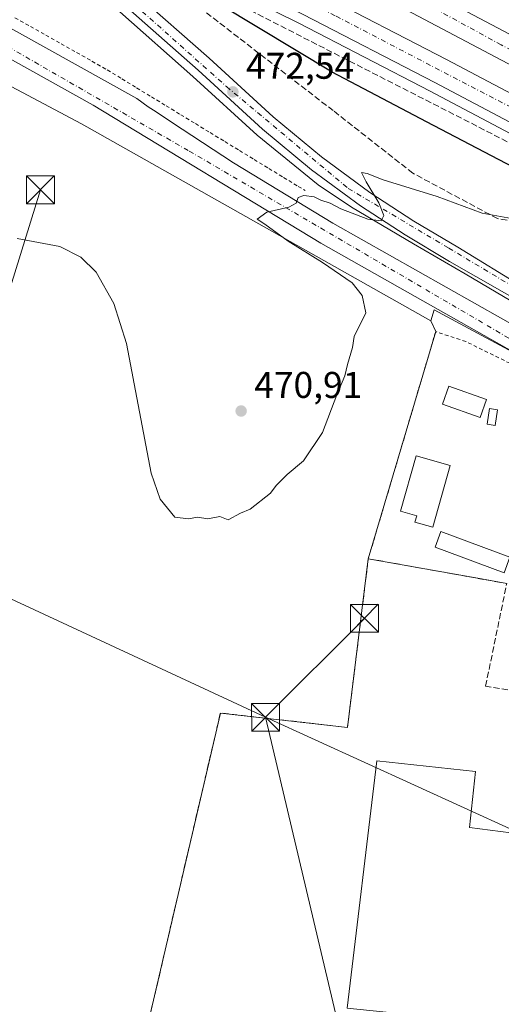
# Model space of a CAD drawing. Units: metres. Extents: x 614232 to 617699, y 4731690 to 4734061.
# Drawn here: x 614485 to 614615, y 4733475 to 4733740 of the extents above; entities that cross this region are included whole.
import ezdxf

# ---------------------------------------------------------------- set-up
doc = ezdxf.new("R2010")
doc.units = ezdxf.units.M
doc.header["$MEASUREMENT"] = 0
for name, pattern in [('DGN Style 2', [1.6480167562047852, 0.988810053722871, -0.6592067024819142]), ('DGN Style 3', [2.307223458686699, 1.648016756204785, -0.6592067024819142]), ('DGN Style 4', [2.6384748266838614, 1.318413404963828, -0.6592067024819142, 0.001648016756204785, -0.6592067024819142])]:
    doc.linetypes.add(name, pattern=pattern)
for name, color, linetype, lineweight in [('Alambrada', 7, 'DGN Style 2', 0), ('Arcén (en calzada doble)', 91, 'Continuous', 13), ('Carretera de calzada doble Cxs', 1, 'Continuous', 13), ('Carretera de calzada doble eje', 1, 'DGN Style 4', 0), ('Carretera de calzada única Cxs', 7, 'Continuous', 13), ('Carretera de calzada única eje', 7, 'DGN Style 4', 0), ('Corriente natural oculto Cxs', 9, 'Continuous', 13), ('Cultivos herbáceos CxS', 92, 'Continuous', 0), ('Curva de nivel maestra', 30, 'Continuous', 30), ('Curva de nivel normal', 30, 'Continuous', 0), ('Edificación Cxs', 1, 'Continuous', 13), ('Edificación industrial Cxs', 135, 'Continuous', 13), ('Edificación ligera Cxs', 1, 'Continuous', 0), ('Muro lineal', 1, 'DGN Style 3', 13), ('Núcleo urbano CxS', 7, 'Continuous', 0), ('Piscina CxS', 4, 'Continuous', 0), ('Punto de cota en terreno', 7, 'Continuous', 0), ('Recinto industrial CxS', 135, 'Continuous', 0), ('Rótulo de punto de cota en terreno', 7, 'Continuous', 0), ('Seto lineal', 92, 'DGN Style 3', 0), ('Talud superficial', 30, 'DGN Style 3', 0), ('Tendido', 6, 'Continuous', 0), ('Torre de tendido puntual', 7, 'Continuous', 0), ('Valla', 7, 'DGN Style 2', 0), ('Vegetación y arbolados urbanos CxS', 151, 'Continuous', 0)]:
    doc.layers.add(name, color=color, linetype=linetype, lineweight=lineweight)
doc.styles.add('Style-Arial', font='txt')

# ---------------------------------------------------------------- blocks, each defined once
blk = doc.blocks.new('*U7')
at = {"layer": 'Cultivos herbáceos CxS', "color": 92, "linetype": 'Continuous', "lineweight": 0}
blk.add_polyline3d([(614387.4367000004, 4733772.725500001, 472.2761000000028), (614502.1261, 4733711.772500001, 470.4771999999939), (614596.3074000003, 4733658.7169, 468.2354999999953), (614597.5801999997, 4733655.8101, 468.0847000000067), (614579.4101, 4733594.630100001, 467.5620999999956), (614573.7901, 4733549.1801, 466.1055000000051), (614539.5301000001, 4733553.040100001, 466.7084000000032), (614523.6594000002, 4733484.950099999, 466.2934999999998), (614513.9700999996, 4733443.380100001, 466.5241999999998)], dxfattribs=at)
blk = doc.blocks.new('5PATER')
at = {"layer": 'Vegetación y arbolados urbanos CxS', "linetype": 'Continuous', "lineweight": 0}
h = blk.add_hatch(color=51, dxfattribs=at)
edge = h.paths.add_edge_path()
edge.add_ellipse((0, 0), major_axis=(-0.1095731443231308, -0.1110710700762829), ratio=0.9994222409660322, start_angle=0, end_angle=360)
blk = doc.blocks.new('*U19')
at = {"layer": 'Carretera de calzada única Cxs', "color": 7, "linetype": 'Continuous', "lineweight": 13}
for points in [[(614516.6700999998, 4733746.970100001, 473.8843999999954), (614536.4801000003, 4733729.5001, 472.4303000000073), (614553.7801000001, 4733713.670100001, 471.3368000000046), (614566.7801000001, 4733702.890100001, 470.4853000000003), (614579.8000999996, 4733693.3201, 469.7017000000051), (614591.6401000004, 4733685.610099999, 468.976800000004), (614603.5301000001, 4733678.540100001, 468.423299999995), (614621.4259000003, 4733667.5932, 467.8935999999958)], [(614623.2301000003, 4733662.2501, 468.0247999999993), (614601.3201000001, 4733674.7501, 468.5964999999997), (614589.3201000001, 4733681.890100001, 469.331600000005), (614577.3000999996, 4733689.710100001, 469.845100000006), (614564.0800999999, 4733699.4301, 470.7016000000004), (614550.9101, 4733710.350099999, 471.5388999999996), (614533.5500999996, 4733726.2401, 472.6693999999989), (614513.8201000001, 4733743.630100001, 473.9195999999939)]]:
    blk.add_polyline3d(points, dxfattribs=at)
blk = doc.blocks.new('5TTEND')
at = {"layer": 'Corriente natural oculto Cxs', "color": 7, "linetype": 'Continuous', "lineweight": 0}
for p, q in [((-0.375, 0.3754), (0.375, -0.3746)), ((0.3720000000000001, 0.3784000000000001), (-0.3720000000000001, -0.3776))]:
    blk.add_line(p, q, dxfattribs=at)
at = {"layer": 'Corriente natural oculto Cxs', "color": 7, "linetype": 'Continuous', "lineweight": 0, "flags": 128}
blk.add_lwpolyline([(-0.375, -0.3746), (0.375, -0.3746), (0.375, 0.3754), (-0.375, 0.3754), (-0.3720000000000001, -0.3776)], dxfattribs=at)

msp = doc.modelspace()

# ---------------------------------------------------------------- linework, layer by layer
at = {"layer": 'Alambrada', "color": 7, "linetype": 'DGN Style 2', "lineweight": 0}
msp.add_polyline3d([(614484.1524999999, 4733740.395099999, 471.699099999998), (614488.2988999998, 4733738.0525, 471.5497000000032), (614492.4451000001, 4733735.710100001, 471.4667999999947), (614496.5913000006, 4733733.367500001, 471.2614000000031), (614500.7374999998, 4733731.0251, 471.1282999999967), (614504.8838999998, 4733728.682499999, 471.0102999999945), (614509.0301000001, 4733726.340100001, 470.8984999999957), (614512.9908999996, 4733723.9255, 470.8233000000037), (614516.9515000005, 4733721.5109, 470.7344000000012), (614520.9123000001, 4733719.0963, 470.6312000000034), (614524.8731000006, 4733716.681500001, 470.5874999999942), (614528.8339000001, 4733714.266899999, 470.6993999999977), (614532.7947000006, 4733711.852299999, 470.8916000000027), (614536.7555000001, 4733709.437700001, 470.5605999999971), (614540.7163000006, 4733707.0231, 470.4054000000033), (614544.6769000003, 4733704.6085, 470.4198999999935), (614548.6376999998, 4733702.1939, 470.3151000000071), (614552.5985000003, 4733699.779300001, 470.3429999999935), (614556.5592999998, 4733697.364700001, 470.1883999999991), (614560.5201000003, 4733694.950099999, 470.1107000000048), (614562.4200999998, 4733693.870100001, 470.0191999999952)], dxfattribs=at)
at = {"layer": 'Arcén (en calzada doble)', "color": 91, "linetype": 'Continuous', "lineweight": 13}
for points in [[(614234.0379999997, 4733895.148, 481.0718999999954), (614286.6401000004, 4733866.7401, 479.4223000000056), (614304.5100999996, 4733857.800100001, 478.8286999999983), (614347.2600999996, 4733837.1601, 477.2390000000014), (614371.2301000003, 4733826.090100001, 476.5587999999989), (614431.3901000004, 4733797.550100001, 475.6230000000069), (614442.8000999996, 4733791.4101, 475.7142000000022), (614451.2100999998, 4733786.5801, 475.4211000000069), (614465.6401000004, 4733777.0101, 475.2008999999962), (614476.1401000004, 4733770.4001, 475.0865000000049), (614482.6001000004, 4733765.9301, 475.0019999999931), (614494.2500999998, 4733756.960100001, 474.5862000000052), (614512.4101, 4733741.960100001, 473.8049000000028), (614532.1001000004, 4733724.600099999, 472.5852000000014), (614549.4600999998, 4733708.710100001, 471.4634999999981), (614565.9200999998, 4733695.340100001, 470.3699999999953), (614574.9200999998, 4733689.340100001, 469.812699999995), (614591.5800999999, 4733679.4801, 469.0739999999933), (614605.5100999996, 4733671.380100001, 468.4955000000046), (614630.6001000004, 4733656.590100001, 468.3335999999982), (614631.0301000001, 4733657.600099999, 468.3788999999961)], [(614460.7301000003, 4733788.170100001, 475.6389000000054), (614560.6700999998, 4733738.9301, 475.9089999999997), (614596.0701000001, 4733720.590100001, 476.1343999999954), (614677.7801000001, 4733677.4301, 476.3935999999958), (614695.1665000003, 4733667.795299999, 469.9349999999977), (614720.3501000004, 4733653.840100001, 476.0954999999958), (614764.0701000001, 4733629.2501, 475.7415000000037), (614809.3501000004, 4733603.390100001, 475.1330000000017), (614834.2301000003, 4733588.7501, 475.125), (614833.7301000003, 4733585.0101, 475.0461000000069)]]:
    msp.add_polyline3d(points, dxfattribs=at)
at = {"layer": 'Carretera de calzada doble Cxs', "color": 1, "linetype": 'Continuous', "lineweight": 13}
for points in [[(614234.3318999996, 4733922.660700001, 480.726800000004), (614253.2304999996, 4733912.618100001, 480.1823000000004), (614265.9101, 4733905.890100001, 479.8500000000058), (614288.1601, 4733894.9001, 479.2014000000054), (614405.4001000002, 4733840.640100001, 476.5485999999946), (614467.4501, 4733811.4801, 475.9930000000023), (614501.1901000004, 4733795.1601, 475.9214999999967), (614528.0000999998, 4733781.7601, 476.0650000000023), (614553.6601, 4733768.9301, 476.2366000000038), (614594.6700999998, 4733748.100099999, 476.513300000006), (614692.6401000004, 4733696.340100001, 476.7544000000053), (614706.6901000004, 4733688.590100001, 474.6592999999993), (614700.8701, 4733683.4901, 473.3254000000015), (614689.1901000004, 4733689.940099999, 477.0001000000047), (614591.3300999999, 4733741.6501, 476.4899000000005), (614550.3901000004, 4733762.4301, 476.218200000003), (614497.9801000003, 4733788.640100001, 475.9349999999977), (614464.3201000001, 4733804.920100001, 476.0102000000043), (614402.3201000001, 4733834.050100001, 476.5929999999935), (614285.0100999996, 4733888.340100001, 479.7293999999966), (614262.6201, 4733899.4101, 480.4557000000059), (614233.7193, 4733914.4253, 481.1839000000036), (614233.5755000003, 4733923.047300001, 480.7185000000027)], [(614695.4200999998, 4733678.710100001, 474.2831000000006), (614689.8201000001, 4733673.790100001, 473.9578000000038), (614679.0500999996, 4733679.7601, 476.4446999999927), (614597.3000999996, 4733722.9301, 476.3028000000049), (614561.8501000004, 4733741.300100001, 476.0374000000011), (614457.6901000004, 4733792.8101, 475.7165999999997), (614430.0000999998, 4733805.7601, 475.8797999999952), (614370.9901000002, 4733833.370100001, 476.8252999999968), (614310.6801000005, 4733860.960100001, 478.6319999999978), (614284.2401000002, 4733873.390100001, 479.4992000000057), (614260.7901, 4733885.050100001, 480.9698000000063), (614235.7770999996, 4733897.3531, 481.0651000000071), (614233.9857000001, 4733898.311100001, 481.1459000000032), (614233.8586999997, 4733906.0011, 481.1508999999933), (614263.8501000004, 4733891.2601, 480.3494000000064), (614287.2801000001, 4733879.710100001, 479.5743999999977), (614313.6201, 4733867.3301, 478.7189000000071), (614373.9401000004, 4733839.7401, 477.0574000000051), (614460.7301000003, 4733799.130100001, 476.0004000000045), (614565.0301000001, 4733747.5601, 476.5524000000005), (614600.5301000001, 4733729.1501, 476.7075000000041), (614682.3901000004, 4733685.920100001, 477.1024000000034)]]:
    msp.add_polyline3d(points, close=True, dxfattribs=at)
for points in [[(614700.8701, 4733683.4901, 473.3254000000015), (614689.1901000004, 4733689.940099999, 477.0001000000047), (614591.3300999999, 4733741.6501, 476.4899000000005), (614550.3901000004, 4733762.4301, 476.218200000003), (614497.9801000003, 4733788.640100001, 475.9349999999977), (614464.3201000001, 4733804.920100001, 476.0102000000043), (614402.3201000001, 4733834.050100001, 476.5929999999935), (614285.0100999996, 4733888.340100001, 479.7293999999966), (614262.6201, 4733899.4101, 480.4557000000059), (614233.7192000002, 4733914.4253, 481.1839000000036)], [(614233.8585999999, 4733906.0011, 481.1508999999933), (614263.8501000004, 4733891.2601, 480.3494000000064), (614287.2801000001, 4733879.710100001, 479.5743999999977), (614313.6201, 4733867.3301, 478.7189000000071), (614373.9401000004, 4733839.7401, 477.0574000000051), (614460.7301000003, 4733799.130100001, 476.0004000000045), (614565.0301000001, 4733747.5601, 476.5524000000005), (614600.5301000001, 4733729.1501, 476.7075000000041), (614682.3901000004, 4733685.920100001, 477.1024000000034), (614695.4200999998, 4733678.710100001, 474.2831000000006)], [(614689.8201000001, 4733673.790100001, 473.9578000000038), (614679.0500999996, 4733679.7601, 476.4446999999927), (614597.3000999996, 4733722.9301, 476.3028000000049), (614561.8501000004, 4733741.300100001, 476.0374000000011), (614457.6901000004, 4733792.8101, 475.7165999999997), (614430.0000999998, 4733805.7601, 475.8797999999952)], [(614528.0000999998, 4733781.7601, 476.0650000000023), (614553.6601, 4733768.9301, 476.2366000000038), (614594.6700999998, 4733748.100099999, 476.513300000006), (614692.6401000004, 4733696.340100001, 476.7544000000053), (614706.6901000004, 4733688.590100001, 474.6592999999993)]]:
    msp.add_polyline3d(points, dxfattribs=at)
at = {"layer": 'Carretera de calzada doble eje', "color": 1, "linetype": 'DGN Style 4', "lineweight": 0}
for points in [[(614704.1360999999, 4733686.3521, 474.2321999999986), (614652.1001000004, 4733713.9301, 476.6383999999962), (614615.2600999996, 4733733.0801, 476.5489999999991), (614573.7100999998, 4733755.710100001, 476.3065999999963), (614518.8201000001, 4733782.9001, 475.9416000000056), (614446.3201000001, 4733817.9001, 476.0103999999993), (614391.9600999998, 4733843.4801, 476.6848000000027), (614340.3901000004, 4733867.1501, 477.8034999999945), (614290.5100999996, 4733889.860099999, 479.2709000000032), (614258.8701, 4733905.790100001, 480.1763000000064), (614233.6401000004, 4733919.207599999, 480.8349000000017)], [(614233.9171000002, 4733902.464000001, 480.9848000000056), (614280.3201000001, 4733880.090100001, 479.647299999997), (614343.6601, 4733849.9301, 477.6514000000025), (614430.9200999998, 4733809.8301, 476.0400999999983), (614495.7301000003, 4733777.9301, 475.7351000000053), (614570.7100999998, 4733740.800100001, 476.2519999999931), (614642.3501000004, 4733703.550100001, 476.5271999999969), (614677.2600999996, 4733684.850099999, 476.6113999999943), (614692.8230999997, 4733676.428300001, 474.3181999999942)]]:
    msp.add_polyline3d(points, dxfattribs=at)
at = {"layer": 'Carretera de calzada única Cxs', "color": 7, "linetype": 'Continuous', "lineweight": 13}
msp.add_polyline3d([(614633.5301000001, 4733649.850099999, 468.2091999999975), (614652.4001000002, 4733636.1801, 467.3393999999971), (614650.2301000003, 4733632.050100001, 467.7335000000021), (614649.6601, 4733632.710100001, 467.8733999999968), (614646.4401000004, 4733634.5701, 468.4296999999933), (614566.6401000004, 4733679.630100001, 469.4137000000047), (614505.2600999996, 4733716.8101, 470.7167999999947), (614407.3901000004, 4733771.470100001, 474.0078999999969), (614311.3901000004, 4733825.1801, 476.5656000000017), (614265.6201, 4733850.4101, 477.5739000000031), (614234.4870999996, 4733867.994999999, 477.9572999999946), (614234.3479000004, 4733876.411400001, 478.546199999997), (614269.1901000004, 4733856.720100001, 477.7056000000011), (614314.8701, 4733831.440099999, 476.6806999999972), (614359.2600999996, 4733806.7501, 474.9661999999954), (614410.8901000004, 4733777.720100001, 480.5434999999998), (614516.9600999998, 4733718.590100001, 470.6324000000022), (614520.1001000004, 4733716.4101, 470.513300000006), (614522.1700999998, 4733715.0101, 470.4468000000052), (614526.3501000004, 4733712.2401, 470.4082999999956), (614543.0500999996, 4733701.290100001, 469.969299999997), (614569.8201000001, 4733685.0701, 469.3368000000046), (614630.9801000003, 4733650.540100001, 467.7378000000026)], close=True, dxfattribs=at)
for points in [[(614234.3479000004, 4733876.4113, 478.5461000000069), (614269.1901000004, 4733856.720100001, 477.7056000000011), (614314.8701, 4733831.440099999, 476.6806999999972), (614359.2600999996, 4733806.7501, 474.9661999999954), (614410.8901000004, 4733777.720100001, 480.5434999999998), (614516.9600999998, 4733718.590100001, 470.6324000000022), (614520.1001000004, 4733716.4101, 470.513300000006), (614522.1700999998, 4733715.0101, 470.4468000000052), (614526.3501000004, 4733712.2401, 470.4082999999956), (614543.0500999996, 4733701.290100001, 469.969299999997), (614569.8201000001, 4733685.0701, 469.3368000000046), (614630.9801000003, 4733650.540100001, 467.7378000000026), (614633.5301000001, 4733649.850099999, 468.2091999999975)], [(614650.2301000003, 4733632.050100001, 467.7335000000021), (614649.6601, 4733632.710100001, 467.8733999999968), (614646.4401000004, 4733634.5701, 468.4296999999933), (614566.6401000004, 4733679.630100001, 469.4137000000047), (614505.2600999996, 4733716.8101, 470.7167999999947), (614407.3901000004, 4733771.470100001, 474.0078999999969), (614311.3901000004, 4733825.1801, 476.5656000000017), (614265.6201, 4733850.4101, 477.5739000000031), (614234.4870999996, 4733867.994999999, 477.9572999999946)], [(614516.6700999998, 4733746.970100001, 473.8843999999954), (614536.4801000003, 4733729.5001, 472.4303000000073), (614553.7801000001, 4733713.670100001, 471.3368000000046), (614566.7801000001, 4733702.890100001, 470.4853000000003), (614579.8000999996, 4733693.3201, 469.7017000000051), (614591.6401000004, 4733685.610099999, 468.976800000004), (614603.5301000001, 4733678.540100001, 468.423299999995), (614621.4259000003, 4733667.5932, 467.8935999999958)], [(614633.5301000001, 4733649.850099999, 468.2091999999975), (614634.8000999996, 4733650.0601, 468.9603000000062), (614635.6901000004, 4733650.9801, 470.0522999999957), (614636.0100999996, 4733653.710100001, 472.0584999999992), (614635.6700999998, 4733654.840100001, 472.2388999999966), (614623.2301000003, 4733662.2501, 468.0247999999993), (614601.3201000001, 4733674.7501, 468.5964999999997), (614589.3201000001, 4733681.890100001, 469.331600000005), (614577.3000999996, 4733689.710100001, 469.845100000006), (614564.0800999999, 4733699.4301, 470.7016000000004), (614550.9101, 4733710.350099999, 471.5388999999996), (614533.5500999996, 4733726.2401, 472.6693999999989), (614513.8201000001, 4733743.630100001, 473.9195999999939)]]:
    msp.add_polyline3d(points, dxfattribs=at)
at = {"layer": 'Carretera de calzada única eje', "color": 7, "linetype": 'DGN Style 4', "lineweight": 0}
for points in [[(614233.9857000001, 4733898.311100001, 481.1459000000032), (614235.7770999996, 4733897.3531, 481.0651000000071), (614239.1601, 4733895.110099999, 480.9456000000064), (614260.2301000003, 4733884.390100001, 481.0464999999967), (614287.1901000004, 4733871.3101, 479.3932999999961), (614354.5301000001, 4733839.4801, 477.2587000000058), (614381.3701, 4733826.800100001, 476.5522000000056), (614424.5000999998, 4733806.4101, 475.8821999999927), (614446.8300999999, 4733794.6801, 475.7165999999997), (614476.3701, 4733775.6501, 475.4618999999948), (614506.2100999998, 4733753.0101, 474.4955000000046), (614541.1700999998, 4733721.850099999, 472.2321999999986), (614573.9801000003, 4733694.4101, 470.0813999999955), (614601.0800999999, 4733678.3301, 468.5755000000063), (614635.9200999998, 4733657.5101, 474.047000000006), (614648.8701, 4733643.190099999, 467.3996999999945), (614657.9101, 4733638.0101, 467.3675999999978)], [(614234.4198000003, 4733872.067199999, 478.0166999999929), (614255.7301000003, 4733860.460100001, 477.7712999999931), (614441.9600999998, 4733755.770099999, 473.9431999999942), (614531.1201, 4733704.470100001, 470.1606999999931), (614624.7100999998, 4733649.720100001, 468.1318000000028), (614649.5301000001, 4733635.6601, 467.5642999999982), (614657.6901000004, 4733631.0001, 467.2658999999985)]]:
    msp.add_polyline3d(points, dxfattribs=at)
at = {"layer": 'Cultivos herbáceos CxS', "color": 92, "linetype": 'Continuous', "lineweight": 0}
for points in [[(614234.5750000002, 4733862.6821, 477.2706000000035), (614238.6237000005, 4733860.6173, 477.210699999996), (614246.6527000006, 4733856.471100001, 477.2073999999994), (614256.0355000002, 4733851.6271, 477.2850000000035), (614282.6513999999, 4733836.842700001, 477.3236000000034), (614316.7824999997, 4733817.157500001, 476.1276999999973), (614336.9225000005, 4733806.1393, 475.2048999999971), (614338.1794999996, 4733805.451099999, 475.1162999999942), (614359.8463000003, 4733791.139900001, 473.7323999999935), (614385.3504999997, 4733774.491699999, 472.5286999999954), (614387.4367000004, 4733772.725500001, 472.2761000000028), (614502.1261, 4733711.772500001, 470.4771999999939), (614596.3074000003, 4733658.7169, 468.2354999999953)], [(614596.3074000003, 4733658.7169, 468.2354999999953), (614597.5801999997, 4733655.8101, 468.0847000000067), (614579.4101, 4733594.630100001, 467.5620999999956), (614573.7901, 4733549.1801, 466.1055000000051), (614539.5301000001, 4733553.040100001, 466.7084000000032), (614523.6594000002, 4733484.950099999, 466.2934999999998), (614513.9700999996, 4733443.380100001, 466.5241999999998)]]:
    msp.add_polyline3d(points, dxfattribs=at)
at = {"layer": 'Curva de nivel maestra', "color": 30, "linetype": 'Continuous', "lineweight": 30, "elevation": 475, "flags": 128}
msp.add_lwpolyline([(614622.4600000001, 4733698.0601), (614595.0700000003, 4733712.340100001), (614569.7000000002, 4733725.700099999), (614539.6299999999, 4733743.800100001)], dxfattribs=at)
at = {"layer": 'Curva de nivel normal', "color": 30, "linetype": 'Continuous', "lineweight": 0, "elevation": 470, "flags": 128}
msp.add_lwpolyline([(614484.7599999999, 4733680.890100001), (614496.2300000006, 4733678.790100001), (614501.9100000003, 4733675.920100001), (614506.0800000001, 4733671.880100001), (614510.8200000003, 4733663.360099999), (614514.2199999997, 4733652.600099999), (614520.8300000001, 4733617.670100001), (614523.3200000003, 4733610.640100001), (614527.2199999997, 4733605.840100001), (614530.9199999999, 4733605.370100001), (614533.3700000001, 4733605.8201), (614536.1399999997, 4733605.420100001), (614539.3899999997, 4733605.9801), (614541.6699999999, 4733605.0801), (614544.9199999999, 4733606.890100001), (614547.5800000001, 4733608.020099999), (614553.0700000003, 4733612.2501), (614554.5300000003, 4733614.370100001), (614557.5, 4733617.3201), (614561.9800000006, 4733621.0001), (614567.0199999996, 4733628.620100001), (614570.9500000002, 4733638.800100001), (614573.0800000001, 4733643.890100001), (614573.8099999996, 4733646.9901), (614575.1900000004, 4733651.5601), (614575.6399999997, 4733654.520099999), (614578.7699999996, 4733660.860099999), (614577.7800000003, 4733665.520099999), (614575.0300000003, 4733668.9301), (614567.0899999999, 4733674.4801), (614557.8200000003, 4733680.1601), (614551.5, 4733684.7601), (614549.4000000004, 4733686.130100001), (614552.0499999998, 4733688.0001), (614558.0099999999, 4733689.340100001), (614560, 4733690.4001), (614560.5, 4733691.920100001), (614562.0700000003, 4733692.4901), (614564.8399999999, 4733692.100099999), (614566.6399999997, 4733691.2401), (614569.1600000003, 4733690.4301), (614571.9699999997, 4733688.9001), (614579.3099999996, 4733686.120100001), (614582.9100000003, 4733685.690099999), (614583.6299999999, 4733687.100099999), (614582.2599999999, 4733690.520099999), (614578.8399999999, 4733696.140100001), (614577.5599999996, 4733698.670100001), (614579.1100000005, 4733698.380100001), (614583.3899999997, 4733696.710100001), (614598, 4733692.270099999), (614610.1100000005, 4733687.720100001), (614619.9800000006, 4733685.920100001)], dxfattribs=at)
at = {"layer": 'Edificación Cxs', "color": 1, "linetype": 'Continuous', "lineweight": 13, "elevation": 472.2599999999948, "flags": 128}
msp.add_lwpolyline([(614601.5100999996, 4733619.7601), (614596.7801000001, 4733603.110099999), (614591.9801000003, 4733604.470100001), (614592.4700999996, 4733606.200099999), (614588.0500999996, 4733607.450099999), (614592.2701000003, 4733622.3101)], close=True, dxfattribs=at)
at = {"layer": 'Edificación Cxs', "color": 1, "linetype": 'Continuous', "lineweight": 13}
msp.add_polyline3d([(614601.5100999996, 4733619.7601, 468.396900000007), (614596.7801000001, 4733603.110099999, 469.0133999999962), (614591.9801000003, 4733604.470100001, 470.3029999999999), (614592.4700999996, 4733606.200099999, 472.2599999999948), (614588.0500999996, 4733607.450099999, 470.6392000000051), (614592.2701000003, 4733622.3101, 469.5630999999995), (614601.5100999996, 4733619.7601, 468.396900000007)], dxfattribs=at)
at = {"layer": 'Edificación industrial Cxs', "color": 135, "linetype": 'Continuous', "lineweight": 13, "elevation": 470.7691999999953, "flags": 128}
msp.add_lwpolyline([(614628.9700999996, 4733519.300100001), (614623.2801000001, 4733467.9901), (614617.8701, 4733468.6501), (614617.4401000004, 4733464.7401), (614586.4200999998, 4733468.0801), (614586.8501000004, 4733472.170100001), (614573.6700999998, 4733473.5701), (614581.7100999998, 4733540.210100001), (614608.2901, 4733537.340100001), (614606.6700999998, 4733522.1801)], close=True, dxfattribs=at)
at = {"layer": 'Edificación industrial Cxs', "color": 135, "linetype": 'Continuous', "lineweight": 13}
msp.add_polyline3d([(614628.9700999996, 4733519.300100001, 468.7345999999961), (614623.2801000001, 4733467.9901, 467.2972000000009), (614617.8701, 4733468.6501, 469.9011000000028), (614617.4401000004, 4733464.7401, 467.3396999999969), (614586.4200999998, 4733468.0801, 467.876900000003), (614586.8501000004, 4733472.170100001, 470.7691999999952), (614573.6700999998, 4733473.5701, 468.0866999999998), (614581.7100999998, 4733540.210100001, 468.5166000000027), (614608.2901, 4733537.340100001, 467.508600000001), (614606.6700999998, 4733522.1801, 470.1263999999938), (614628.9700999996, 4733519.300100001, 468.7345999999961)], dxfattribs=at)
at = {"layer": 'Edificación ligera Cxs', "color": 1, "linetype": 'Continuous', "lineweight": 0}
for points in [[(614614.2600999996, 4733634.770099999, 467.7226999999984), (614613.6300999997, 4733630.540100001, 467.9477000000043), (614611.4700999996, 4733630.860099999, 467.7100000000065), (614612.0900999998, 4733635.090100001, 467.5326999999961), (614614.2600999996, 4733634.770099999, 467.7226999999984)], [(614617.5915999999, 4733595.017000001, 469.376900000003), (614616.0601000005, 4733590.870100001, 468.4431000000041), (614597.4401000004, 4733597.7501, 467.5345999999991), (614598.9801000003, 4733601.920100001, 468.5304999999935), (614617.5947000004, 4733595.042099999, 469.3861000000034)]]:
    msp.add_polyline3d(points, dxfattribs=at)
for points in [[(614614.2600999996, 4733634.770099999, 467.9477000000043), (614613.6300999997, 4733630.540100001, 467.9477000000043), (614611.4700999996, 4733630.860099999, 467.9477000000043), (614612.0900999998, 4733635.090100001, 467.9477000000043)], [(614617.6001000004, 4733595.040100001, 469.3853999999993), (614616.0601000005, 4733590.870100001, 469.3853999999993), (614597.4401000004, 4733597.7501, 469.3853999999993), (614598.9801000003, 4733601.920100001, 469.3853999999993)]]:
    msp.add_3dface(points, dxfattribs=at)
at = {"layer": 'Muro lineal', "color": 1, "linetype": 'DGN Style 3', "lineweight": 13, "extrusion": (0.01504655130131626, 0.01191226231058467, 0.9998158326914915), "elevation": 66100.95333249068, "flags": 128}
msp.add_lwpolyline([(614497.186560136, 4733097.598111038), (614462.9233727541, 4733101.458384939), (614437.3408181703, 4732991.790603626)], dxfattribs=at)
at = {"layer": 'Núcleo urbano CxS', "color": 7, "linetype": 'Continuous', "lineweight": 0}
for points in [[(614234.5750000002, 4733862.6821, 477.2706000000035), (614238.6237000005, 4733860.6173, 477.210699999996), (614246.6527000006, 4733856.471100001, 477.2073999999994), (614256.0355000002, 4733851.6271, 477.2850000000035), (614282.6513999999, 4733836.842700001, 477.3236000000034), (614316.7824999997, 4733817.157500001, 476.1276999999973), (614336.9225000005, 4733806.1393, 475.2048999999971), (614338.1794999996, 4733805.451099999, 475.1162999999942), (614359.8463000003, 4733791.139900001, 473.7323999999935), (614385.3504999997, 4733774.491699999, 472.5286999999954), (614387.4367000004, 4733772.725500001, 472.2761000000028), (614502.1261, 4733711.772500001, 470.4771999999939), (614596.3074000003, 4733658.7169, 468.2354999999953)], [(615038.2496999997, 4733416.1439, 473.1941999999981), (614835.8701, 4733530.012499999, 468.7988000000041), (614722.0708999997, 4733595.098099999, 467.4137999999948), (614693.5339000003, 4733611.276900001, 467.2896000000038), (614658.8268999998, 4733624.365300001, 467.0555000000023), (614658.7873000001, 4733624.3803, 467.0546999999933), (614658.7719000002, 4733624.397100001, 467.0547999999981), (614651.1649000002, 4733632.6623, 467.1692999999942), (614627.7361000003, 4733645.253500001, 467.554099999994), (614597.1426999997, 4733661.694700001, 468.3524999999936), (614596.3074000003, 4733658.7169, 468.2354999999953), (614502.1261, 4733711.772500001, 470.4771999999939), (614387.4367000004, 4733772.725500001, 472.2761000000028)], [(614513.9700999996, 4733443.380100001, 466.5241999999998), (614523.6594000002, 4733484.950099999, 466.2934999999998), (614539.5301000001, 4733553.040100001, 466.7084000000032), (614573.7901, 4733549.1801, 466.1055000000051), (614579.4101, 4733594.630100001, 467.5620999999956), (614597.5801999997, 4733655.8101, 468.0847000000067), (614596.3074000003, 4733658.7169, 468.2354999999953), (614597.1426999997, 4733661.694700001, 468.3524999999936), (614627.7361000003, 4733645.253500001, 467.554099999994), (614651.1649000002, 4733632.6623, 467.1692999999942), (614658.7719000002, 4733624.397100001, 467.0547999999981), (614658.7873000001, 4733624.3803, 467.0546999999933), (614654.7159000002, 4733611.633300001, 466.3328000000038), (614652.0208999999, 4733593.246300001, 465.8392000000022), (614649.9615000002, 4733579.199999999, 465.700800000006), (614649.7845000001, 4733577.992699999, 465.6827999999951), (614647.1098999997, 4733548.615900001, 465.1578000000009), (614623.2713000001, 4733359.1121, 465.3966999999975)], [(614658.7873000001, 4733624.3803, 467.0546999999933), (614658.7719000002, 4733624.397100001, 467.0547999999981), (614651.1649000002, 4733632.6623, 467.1692999999942), (614627.7361000003, 4733645.253500001, 467.554099999994), (614597.1426999997, 4733661.694700001, 468.3524999999936), (614596.3074000003, 4733658.7169, 468.2354999999953)], [(614658.7873000001, 4733624.3803, 467.0546999999933), (614658.7719000002, 4733624.397100001, 467.0547999999981), (614651.1649000002, 4733632.6623, 467.1692999999942), (614627.7361000003, 4733645.253500001, 467.554099999994), (614597.1426999997, 4733661.694700001, 468.3524999999936), (614596.3074000003, 4733658.7169, 468.2354999999953)], [(614596.3074000003, 4733658.7169, 468.2354999999953), (614597.5801999997, 4733655.8101, 468.0847000000067), (614579.4101, 4733594.630100001, 467.5620999999956), (614573.7901, 4733549.1801, 466.1055000000051), (614539.5301000001, 4733553.040100001, 466.7084000000032), (614523.6594000002, 4733484.950099999, 466.2934999999998), (614513.9700999996, 4733443.380100001, 466.5241999999998)]]:
    msp.add_polyline3d(points, dxfattribs=at)
at = {"layer": 'Piscina CxS', "color": 4, "linetype": 'Continuous', "lineweight": 0}
msp.add_polyline3d([(614611.3048, 4733637.550000001, 466.8027000000002), (614609.5646000003, 4733632.636499999, 466.4284000000043), (614599.4046, 4733636.234800001, 467.2535000000062), (614601.1447999999, 4733641.1483, 467.3083999999944), (614611.3048, 4733637.550000001, 466.8027000000002)], dxfattribs=at)
msp.add_3dface([(614611.3048, 4733637.550000001, 466.8027000000002), (614609.5646000003, 4733632.636499999, 466.4284000000043), (614599.4046, 4733636.234800001, 467.2535000000062), (614601.1447999999, 4733641.1483, 467.3083999999944)], dxfattribs=at)
at = {"layer": 'Recinto industrial CxS', "color": 135, "linetype": 'Continuous', "lineweight": 0, "extrusion": (-0.007422954570055602, -0.06003083366808339, 0.9981689229557119), "elevation": -288255.167391594, "flags": 128}
msp.add_lwpolyline([(29038.0853525959, 4764478.434166469), (29038.0853525959, 4764524.314321604)], dxfattribs=at)
at = {"layer": 'Recinto industrial CxS', "color": 135, "linetype": 'Continuous', "lineweight": 0, "extrusion": (0.1762653592094504, 0.9843426855751142, 2.230550163408089e-05), "elevation": 4767808.3215608, "flags": 128}
msp.add_lwpolyline([(229412.010846569, 362.9705437825525), (229382.0455778991, 361.2012437821124), (229382.0332795689, 361.2030437828405), (229374.0951922, 362.2218437823698)], dxfattribs=at)
at = {"layer": 'Recinto industrial CxS', "color": 135, "linetype": 'Continuous', "lineweight": 0}
for points in [[(614513.9700999996, 4733443.380100001, 468.7045000000071), (614523.6594000002, 4733484.950099999, 466.3004999999976), (614539.5301000001, 4733553.040100001, 467.013300000006), (614573.7901, 4733549.1801, 466.5436999999947), (614579.4101, 4733594.630100001, 469.3188999999985), (614608.9062000001, 4733589.348300001, 467.5495999999985), (614608.9183, 4733589.346100001, 467.5513999999966), (614616.7320999998, 4733587.946900001, 468.570200000002)], [(614513.9700999996, 4733443.380100001, 468.7045000000071), (614523.6594000002, 4733484.950099999, 466.3004999999976), (614539.5301000001, 4733553.040100001, 467.013300000006), (614573.7901, 4733549.1801, 466.5436999999947)]]:
    msp.add_polyline3d(points, dxfattribs=at)
at = {"layer": 'Seto lineal', "color": 92, "linetype": 'DGN Style 3', "lineweight": 0, "extrusion": (0.01943349782935442, -0.003479930140242674, 0.9998050956303112), "elevation": -4059.923565135985, "flags": 128}
msp.add_lwpolyline([(4767808.413331801, 229374.4634300008), (4767808.4133318, 229336.5403842645)], dxfattribs=at)
at = {"layer": 'Seto lineal', "color": 92, "linetype": 'DGN Style 3', "lineweight": 0}
msp.add_polyline3d([(614642.9200999998, 4733579.470100001, 468.8132000000041), (614639.8201000001, 4733555.590100001, 465.7728999999963), (614611.0301000001, 4733560.280099999, 467.0930999999982), (614616.7320999998, 4733587.946900001, 468.570200000002)], dxfattribs=at)
at = {"layer": 'Talud superficial', "color": 30, "linetype": 'DGN Style 3', "lineweight": 0}
msp.add_polyline3d([(614684.7070000004, 4733672.365599999, 474.7936000000045), (614664.5011, 4733670.422499999, 471.7090999999928), (614664.1980999997, 4733670.568299999, 471.7019), (614651.3032999998, 4733681.626, 473.8796000000002), (614630.4672999998, 4733683.610400001, 471.4281999999948), (614614.2615, 4733686.256200001, 469.593200000003), (614591.4412000002, 4733698.4932, 470.4358000000066), (614569.9436999997, 4733715.360400001, 471.6322999999975), (614512.0659999996, 4733760.009, 475.0332000000053), (614543.4853999997, 4733744.4647, 475.1760000000068)], close=True, dxfattribs=at)
for points in [[(614512.0659999996, 4733760.009, 475.040399999998), (614543.4853999997, 4733744.4647, 475.2878999999957), (614684.7070000004, 4733672.365599999, 475.5163999999932), (614664.5011, 4733670.422499999, 471.8482999999979), (614664.1980999997, 4733670.568299999, 471.8203000000067)], [(614664.1980999997, 4733670.568299999, 471.8203000000067), (614651.3032999998, 4733681.626, 473.3263000000007), (614630.4672999998, 4733683.610400001, 470.2010000000009), (614614.2615, 4733686.256200001, 469.5840000000026), (614591.4412000002, 4733698.4932, 470.1833999999944), (614569.9436999997, 4733715.360400001, 471.5549000000028), (614512.0659999996, 4733760.009, 475.040399999998)]]:
    msp.add_polyline3d(points, dxfattribs=at)
at = {"layer": 'Tendido', "color": 6, "linetype": 'Continuous', "lineweight": 0, "extrusion": (-0.008660889911596205, -0.02794163346669286, 0.9995720354757591), "elevation": -137119.002652954, "flags": 128}
msp.add_lwpolyline([(-814549.2802711382, 4701296.117051696), (-814549.2802711383, 4701400.458005998)], dxfattribs=at)
at = {"layer": 'Tendido', "color": 6, "linetype": 'Continuous', "lineweight": 0, "extrusion": (-0.001048648109686323, 0.0004865901297497684, 0.9999993317833706), "elevation": 2126.295931847674, "flags": 128}
msp.add_lwpolyline([(614551.8622854607, 4733551.425746799), (614460.2922134311, 4733593.915751829)], dxfattribs=at)
at = {"layer": 'Tendido', "color": 6, "linetype": 'Continuous', "lineweight": 0, "extrusion": (-0.004636059393335235, -0.004636059393451322, 0.9999785067223205), "elevation": -24326.69092514742, "flags": 128}
msp.add_lwpolyline([(614547.2726547973, 4733489.988850049), (614573.9335143336, 4733516.649136556)], dxfattribs=at)
at = {"layer": 'Tendido', "color": 6, "linetype": 'Continuous', "lineweight": 0, "extrusion": (-0.1667027190738117, -0.3080627848782159, 0.9366469580511517), "elevation": -1560240.79071706, "flags": 128}
msp.add_lwpolyline([(-1712071.263242465, 4173475.764810537), (-1712182.08868647, 4173480.358060565), (-1712299.493092811, 4173471.784222239)], dxfattribs=at)
at = {"layer": 'Tendido', "color": 6, "linetype": 'Continuous', "lineweight": 0}
msp.add_polyline3d([(614739.3021999998, 4732786.8018, 462.5668000000006), (614700.2100000001, 4732947.333100001, 482.1266999999935), (614672.2977, 4733057.1198, 481.6006999999955), (614642.2416000003, 4733182.273200001, 474.4714999999997), (614602.1319000004, 4733338.5009, 466.7007000000012), (614575.7450000001, 4733450.177400001, 469.7111000000005), (614551.7100000001, 4733551.9, 467.4450999999972)], dxfattribs=at)
at = {"layer": 'Valla', "color": 7, "linetype": 'DGN Style 2', "lineweight": 0}
msp.add_polyline3d([(614635.2801000001, 4733638.4901, 469.4103000000032), (614605.7200999996, 4733653.1501, 469.2958000000072), (614597.5800999999, 4733655.8101, 468.797000000006), (614579.4101, 4733594.630100001, 469.3188999999985), (614573.7901, 4733549.1801, 466.5436999999947)], dxfattribs=at)

# ---------------------------------------------------------------- block references
at = {"layer": 'Carretera de calzada única Cxs', "color": 7, "linetype": 'Continuous', "lineweight": 13}
msp.add_blockref('*U19', (0, 0), dxfattribs=at)
at = {"layer": 'Cultivos herbáceos CxS', "color": 92, "linetype": 'Continuous', "lineweight": 0}
msp.add_blockref('*U7', (0, 0), dxfattribs=at)
at = {"layer": 'Punto de cota en terreno', "color": 7, "linetype": 'Continuous', "lineweight": 0, "xscale": 10, "yscale": 10, "zscale": 10}
for p in [(614542.9000000004, 4733720.42, 472.5399999999936), (614545.1200000001, 4733634.430000001, 470.9100000000035)]:
    msp.add_blockref('5PATER', p, dxfattribs=at)
at = {"layer": 'Torre de tendido puntual', "color": 7, "linetype": 'Continuous', "lineweight": 0, "xscale": 10, "yscale": 10, "zscale": 10}
for p in [(614491.0186999999, 4733694.010399999, 470.3806999999942), (614578.3700000001, 4733578.560000001, 467.6922999999952), (614551.7100000001, 4733551.9, 467.4450999999972)]:
    msp.add_blockref('5TTEND', p, dxfattribs=at)

# ---------------------------------------------------------------- texts
at = {"layer": 'Rótulo de punto de cota en terreno', "color": 7, "linetype": 'Continuous', "lineweight": 0, "style": 'Style-Arial'}
for s, p in [('472,54', (614546.4277999997, 4733723.947799999)), ('470,91', (614548.6478000004, 4733637.957800001))]:
    msp.add_text(s, height=7.000000000000002, dxfattribs=at).set_placement(p)

doc.saveas('drawing.dxf')
